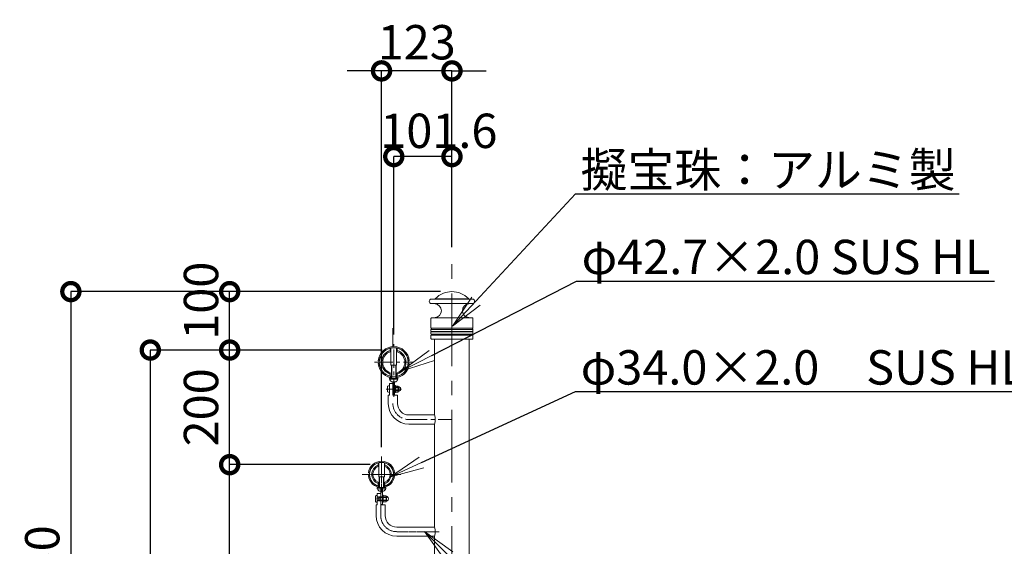
# Model space of a CAD drawing. Extents: x 28082 to 36482, y 25331 to 31271.
# Drawn here: x 32827 to 34546, y 27741 to 28660 of the extents above; entities that cross this region are included whole.
import ezdxf
from ezdxf import colors
from ezdxf.entities.mleader import LeaderData, LeaderLine
from ezdxf.math import Vec2, Vec3

# ---------------------------------------------------------------- set-up
doc = ezdxf.new("R2010")
doc.units = 0
doc.header["$MEASUREMENT"] = 0
doc.header["$PDMODE"] = 1
for name, pattern in [('CENTER', [50.8, 31.75, -6.35, 6.35, -6.35]), ('DASHED', [19.05, 12.7, -6.35]), ('DOT', [0.25, 0, -0.25]), ('HIDDEN', [0.375, 0.25, -0.125])]:
    doc.linetypes.add(name, pattern=pattern)
doc.layers.get('0').update_dxf_attribs({"linetype": 'CONTINUOUS'})
doc.layers.get('DefPoints').update_dxf_attribs({"linetype": 'CONTINUOUS'})
for name, color, linetype, lineweight in [('FRAM3', 1, 'CONTINUOUS', 50), ('ボルトナット', 7, 'CONTINUOUS', 9), ('基準線', 6, 'CENTER', 13), ('外形線', 7, 'CONTINUOUS', 18), ('寸法線', 3, 'CONTINUOUS', 18), ('文字引出', 4, 'CONTINUOUS', 18), ('細線', 8, 'CONTINUOUS', 5), ('金具', 40, 'CONTINUOUS', 9)]:
    doc.layers.add(name, color=color, linetype=linetype, lineweight=lineweight)
doc.styles.get("Standard").update_dxf_attribs({"font": 'TXT.SHX', "bigfont": 'bigfont.shx'})
doc.dimstyles.new('20ベース', dxfattribs={"dimscale": 20, "dimtxt": 3, "dimasz": 3, "dimexe": 0, "dimexo": 1, "dimgap": 1, "dimtad": 3, "dimdec": 1, "dimdsep": 46, "dimtxsty": 'STANDARD', "dimblk1": 'DOTSMALL', "dimblk2": 'DOTSMALL', "dimsah": 1, "dimcen": 0, "dimclrd": 256, "dimclre": 256, "dimclrt": 7, "dimadec": 0, "dimazin": 0, "dimtfac": 1, "dimtdec": 1, "dimtix": 1, "dimtmove": 2, "dimatfit": 3, "dimldrblk": 'DOTSMALL', "dimfxl": 1, "dimtolj": 1, "dimarcsym": 0})

# ---------------------------------------------------------------- blocks, each defined once
blk = doc.blocks.new('_DotSmall')
at = {"layer": 'FRAM3', "color": 0, "const_width": 0.5}
blk.add_lwpolyline([(-0.0625, 0, 1), (0.0625, 0, 1)], format="xyb", close=True, dxfattribs=at)
blk = doc.blocks.new('*D35')
at = {"layer": 'DefPoints', "color": 0, "transparency": 16777216}
for p in [(33581.9, 28185.9), (32916.4, 27233.9), (33341.7, 27233.9)]:
    blk.add_point(p, dxfattribs=at)
at = {"layer": '寸法線', "lineweight": -2, "transparency": 16777216}
for p, q in [((33561.9, 28185.9), (32916.4, 28185.9)), ((32916.4, 28185.9), (32916.4, 27233.9)), ((33321.7, 27233.9), (32916.4, 27233.9))]:
    blk.add_line(p, q, dxfattribs=at)
at = {"layer": '寸法線', "lineweight": -2, "transparency": 16777216, "xscale": 60, "yscale": 60, "zscale": 60}
for p, rotation in [((32916.4, 28185.9), 90), ((32916.4, 27233.9), 270)]:
    blk.add_blockref('_DotSmall', p, dxfattribs=dict(at, rotation=rotation))
at = {"layer": '寸法線', "color": 7, "transparency": 16777216, "insert": (32866.4, 27709.9), "char_height": 60, "attachment_point": 5, "rotation": 90}
blk.add_mtext('\\A1;950', dxfattribs=at)
blk = doc.blocks.new('*D36')
at = {"layer": 'DefPoints', "color": 0, "transparency": 16777216}
for p in [(33193.7, 27883.9), (33458.9, 27883.9), (33341.7, 27233.9)]:
    blk.add_point(p, dxfattribs=at)
at = {"layer": '寸法線', "lineweight": -2, "transparency": 16777216}
for p, q in [((33438.9, 27883.9), (33193.7, 27883.9)), ((33193.7, 27233.9), (33193.7, 27883.9)), ((33321.7, 27233.9), (33193.7, 27233.9))]:
    blk.add_line(p, q, dxfattribs=at)
at = {"layer": '寸法線', "lineweight": -2, "transparency": 16777216, "xscale": 60, "yscale": 60, "zscale": 60}
for p, rotation in [((33193.7, 27883.9), 90), ((33193.7, 27233.9), 270)]:
    blk.add_blockref('_DotSmall', p, dxfattribs=dict(at, rotation=rotation))
at = {"layer": '寸法線', "color": 7, "transparency": 16777216, "insert": (33143.7, 27558.9), "char_height": 60, "attachment_point": 5, "rotation": 90}
blk.add_mtext('\\A1;650', dxfattribs=at)
blk = doc.blocks.new('*D37')
at = {"layer": 'DefPoints', "color": 0, "transparency": 16777216}
for p in [(33193.7, 28083.9), (33480.3, 28083.9), (33458.9, 27883.9)]:
    blk.add_point(p, dxfattribs=at)
at = {"layer": '寸法線', "lineweight": -2, "transparency": 16777216}
for p, q in [((33460.3, 28083.9), (33193.7, 28083.9)), ((33193.7, 27883.9), (33193.7, 28083.9)), ((33438.9, 27883.9), (33193.7, 27883.9))]:
    blk.add_line(p, q, dxfattribs=at)
at = {"layer": '寸法線', "lineweight": -2, "transparency": 16777216, "xscale": 60, "yscale": 60, "zscale": 60}
for p, rotation in [((33193.7, 28083.9), 90), ((33193.7, 27883.9), 270)]:
    blk.add_blockref('_DotSmall', p, dxfattribs=dict(at, rotation=rotation))
at = {"layer": '寸法線', "color": 7, "transparency": 16777216, "insert": (33143.7, 27983.9), "char_height": 60, "attachment_point": 5, "rotation": 90}
blk.add_mtext('\\A1;200', dxfattribs=at)
blk = doc.blocks.new('*D38')
at = {"layer": 'DefPoints', "color": 0, "transparency": 16777216}
for p in [(33193.7, 28185.9), (33581.9, 28185.9), (33480.3, 28083.9)]:
    blk.add_point(p, dxfattribs=at)
at = {"layer": '寸法線', "lineweight": -2, "transparency": 16777216}
for p, q in [((33561.9, 28185.9), (33193.7, 28185.9)), ((33193.7, 28083.9), (33193.7, 28185.9)), ((33460.3, 28083.9), (33193.7, 28083.9))]:
    blk.add_line(p, q, dxfattribs=at)
at = {"layer": '寸法線', "lineweight": -2, "transparency": 16777216, "xscale": 60, "yscale": 60, "zscale": 60}
for p, rotation in [((33193.7, 28185.9), 90), ((33193.7, 28083.9), 270)]:
    blk.add_blockref('_DotSmall', p, dxfattribs=dict(at, rotation=rotation))
at = {"layer": '寸法線', "color": 7, "transparency": 16777216, "insert": (33143.7, 28170), "char_height": 60, "attachment_point": 5, "rotation": 90}
blk.add_mtext('\\A1;100', dxfattribs=at)
blk = doc.blocks.new('*D39')
at = {"layer": 'DefPoints', "color": 0, "transparency": 16777216}
for p in [(33330.4, 28083.9), (33055.1, 27233.9), (33196.2, 27233.9)]:
    blk.add_point(p, dxfattribs=at)
at = {"layer": '寸法線', "lineweight": -2, "transparency": 16777216}
for p, q in [((33310.4, 28083.9), (33055.1, 28083.9)), ((33055.1, 28083.9), (33055.1, 27233.9)), ((33176.2, 27233.9), (33055.1, 27233.9))]:
    blk.add_line(p, q, dxfattribs=at)
at = {"layer": '寸法線', "lineweight": -2, "transparency": 16777216, "xscale": 60, "yscale": 60, "zscale": 60}
for p, rotation in [((33055.1, 28083.9), 90), ((33055.1, 27233.9), 270)]:
    blk.add_blockref('_DotSmall', p, dxfattribs=dict(at, rotation=rotation))
at = {"layer": '寸法線', "color": 7, "transparency": 16777216, "insert": (33005.1, 27658.9), "char_height": 60, "attachment_point": 5, "rotation": 90}
blk.add_mtext('\\A1;850', dxfattribs=at)
blk = doc.blocks.new('*D40')
at = {"layer": 'DefPoints', "color": 0, "transparency": 16777216}
for p in [(33480.3, 28421.5), (33581.9, 28243.4), (33480.3, 28091.1)]:
    blk.add_point(p, dxfattribs=at)
at = {"layer": '寸法線', "lineweight": -2, "transparency": 16777216}
for p, q in [((33480.3, 28111.1), (33480.3, 28421.5)), ((33581.9, 28421.5), (33480.3, 28421.5)), ((33581.9, 28263.4), (33581.9, 28421.5))]:
    blk.add_line(p, q, dxfattribs=at)
at = {"layer": '寸法線', "lineweight": -2, "transparency": 16777216, "xscale": 60, "yscale": 60, "zscale": 60, "rotation": 180}
blk.add_blockref('_DotSmall', (33480.3, 28421.5), dxfattribs=at)
at = {"layer": '寸法線', "lineweight": -2, "transparency": 16777216, "xscale": 60, "yscale": 60, "zscale": 60}
blk.add_blockref('_DotSmall', (33581.9, 28421.5), dxfattribs=at)
at = {"layer": '寸法線', "color": 7, "transparency": 16777216, "insert": (33559, 28466.5), "char_height": 60, "attachment_point": 5}
blk.add_mtext('\\A1;101.6', dxfattribs=at)
blk = doc.blocks.new('*D41')
at = {"layer": 'DefPoints', "color": 0, "transparency": 16777216}
for p in [(33458.9, 28571.1), (33581.9, 28243.4), (33458.9, 27894.6)]:
    blk.add_point(p, dxfattribs=at)
at = {"layer": '寸法線', "lineweight": -2, "transparency": 16777216}
for p, q in [((33458.9, 28571.1), (33398.9, 28571.1)), ((33458.9, 27914.6), (33458.9, 28571.1)), ((33581.9, 28571.1), (33458.9, 28571.1)), ((33581.9, 28263.4), (33581.9, 28571.1)), ((33581.9, 28571.1), (33641.9, 28571.1))]:
    blk.add_line(p, q, dxfattribs=at)
at = {"layer": '寸法線', "lineweight": -2, "transparency": 16777216, "xscale": 60, "yscale": 60, "zscale": 60}
blk.add_blockref('_DotSmall', (33458.9, 28571.1), dxfattribs=at)
at = {"layer": '寸法線', "lineweight": -2, "transparency": 16777216, "xscale": 60, "yscale": 60, "zscale": 60, "rotation": 180}
blk.add_blockref('_DotSmall', (33581.9, 28571.1), dxfattribs=at)
at = {"layer": '寸法線', "color": 7, "transparency": 16777216, "insert": (33520.4, 28621.1), "char_height": 60, "attachment_point": 5}
blk.add_mtext('\\A1;123', dxfattribs=at)
blk = doc.blocks.new('_OPEN')
at = {"color": 0, "linetype": 'ByBlock'}
for p, q in [((-1, 0.167), (0, 0)), ((0, 0), (-1, -0.167)), ((0, 0), (-1, 0))]:
    blk.add_line(p, q, dxfattribs=at)

msp = doc.modelspace()

# ---------------------------------------------------------------- linework, layer by layer
at = {"layer": 'ボルトナット', "ltscale": 0.1}
for p, q in [((33475.27, 28087.44), (33475.27, 28057.61)), ((33485.27, 28057.61), (33485.27, 28087.44)), ((33475.27, 28057.61), (33485.27, 28057.61)), ((33478.77, 28028.71), (33478.77, 28005.61)), ((33481.77, 28028.71), (33481.77, 28005.61)), ((33478.77, 28005.61), (33481.77, 28005.61)), ((33453.92, 27887.33), (33453.92, 27862.61)), ((33463.92, 27862.61), (33463.92, 27887.33)), ((33453.92, 27862.61), (33463.92, 27862.61)), ((33457.42, 27843.81), (33457.42, 27814.31)), ((33460.42, 27843.74), (33460.42, 27814.31)), ((33457.42, 27814.31), (33460.42, 27814.31)), ((33457.42, 27814.31), (33460.42, 27814.31))]:
    msp.add_line(p, q, dxfattribs=at)
at = {"layer": 'ボルトナット', "linetype": 'DASHED', "ltscale": 0.01}
for p, q in [((33474.77, 28037.71), (33474.77, 28035.67)), ((33485.77, 28037.71), (33485.77, 28035.67)), ((33460.42, 27827.81), (33457.42, 27827.81)), ((33460.42, 27827.81), (33457.42, 27827.81)), ((33460.42, 27820.81), (33457.42, 27820.81)), ((33460.42, 27820.81), (33457.42, 27820.81))]:
    msp.add_line(p, q, dxfattribs=at)
at = {"layer": 'ボルトナット'}
for p, q in [((33481.77, 28022.09), (33481.77, 28009.59)), ((33483.27, 28021.94), (33481.77, 28021.94)), ((33481.77, 28017.07), (33483.27, 28016.67)), ((33481.77, 28015), (33483.27, 28014.6)), ((33481.77, 28009.74), (33483.27, 28009.74)), ((33483.27, 28021.94), (33483.27, 28009.74)), ((33460.42, 27830.56), (33460.42, 27818.06)), ((33460.42, 27830.56), (33460.42, 27818.06)), ((33461.92, 27830.41), (33460.42, 27830.41)), ((33461.92, 27830.41), (33460.42, 27830.41)), ((33460.42, 27825.54), (33461.92, 27825.14)), ((33460.42, 27825.54), (33461.92, 27825.14)), ((33460.42, 27823.47), (33461.92, 27823.07)), ((33460.42, 27823.47), (33461.92, 27823.07)), ((33461.92, 27830.41), (33461.92, 27818.21)), ((33461.92, 27830.41), (33461.92, 27818.21)), ((33460.42, 27818.21), (33461.92, 27818.21)), ((33460.42, 27818.21), (33461.92, 27818.21))]:
    msp.add_line(p, q, dxfattribs=at)
at = {"layer": 'ボルトナット', "color": 7, "linetype": 'Continuous', "ltscale": 0.1}
for p, q in [((33487.52, 28021.03), (33483.27, 28021.03)), ((33483.27, 28021.03), (33483.27, 28010.64)), ((33487.52, 28018.44), (33483.27, 28018.44)), ((33487.52, 28013.24), (33483.27, 28013.24)), ((33487.52, 28010.64), (33483.27, 28010.64)), ((33489.92, 28019.59), (33488.25, 28019.96)), ((33489.92, 28012.09), (33488.25, 28011.71)), ((33488.27, 28019.73), (33488.27, 28011.94)), ((33466.17, 27829.5), (33461.92, 27829.5)), ((33461.92, 27829.5), (33461.92, 27819.11)), ((33466.17, 27829.5), (33461.92, 27829.5)), ((33461.92, 27829.5), (33461.92, 27819.11)), ((33466.17, 27826.9), (33461.92, 27826.9)), ((33466.17, 27826.9), (33461.92, 27826.9)), ((33466.17, 27821.71), (33461.92, 27821.71)), ((33466.17, 27821.71), (33461.92, 27821.71)), ((33468.57, 27828.06), (33466.9, 27828.43)), ((33468.57, 27828.06), (33466.9, 27828.43)), ((33468.57, 27820.56), (33466.9, 27820.18)), ((33468.57, 27820.56), (33466.9, 27820.18)), ((33466.92, 27828.2), (33466.92, 27820.41)), ((33466.92, 27828.2), (33466.92, 27820.41)), ((33466.17, 27819.11), (33461.92, 27819.11)), ((33466.17, 27819.11), (33461.92, 27819.11))]:
    msp.add_line(p, q, dxfattribs=at)
at = {"layer": 'ボルトナット', "color": 7, "linetype": 'DOT', "ltscale": 0.1}
for p, q in [((33488.27, 28018.84), (33483.27, 28018.84)), ((33488.27, 28012.84), (33483.27, 28012.84)), ((33466.92, 27827.31), (33461.92, 27827.31)), ((33466.92, 27827.31), (33461.92, 27827.31)), ((33466.92, 27821.31), (33461.92, 27821.31)), ((33466.92, 27821.31), (33461.92, 27821.31))]:
    msp.add_line(p, q, dxfattribs=at)
at = {"layer": 'ボルトナット', "color": 7, "linetype": 'Continuous', "ltscale": 0.1}
for centre, radius, start, end in [((33486.77, 28019.73), 1.5, 300, 60), ((33483.4, 28015.84), 4.88, 327.79577, 32.20423), ((33486.77, 28011.94), 1.5, 300, 60), ((33488.52, 28015.84), 4, 0, 69.5892), ((33488.52, 28015.84), 4, 290.4108, 0), ((33465.42, 27828.2), 1.5, 300, 60), ((33465.42, 27828.2), 1.5, 300, 60), ((33462.05, 27824.31), 4.88, 327.79577, 32.20423), ((33462.05, 27824.31), 4.88, 327.79577, 32.20423), ((33465.42, 27820.41), 1.5, 300, 60), ((33465.42, 27820.41), 1.5, 300, 60), ((33467.17, 27824.31), 4, 0, 69.5892), ((33467.17, 27824.31), 4, 0, 69.5892), ((33467.17, 27824.31), 4, 290.4108, 0), ((33467.17, 27824.31), 4, 290.4108, 0)]:
    msp.add_arc(centre, radius, start, end, dxfattribs=at)
at = {"layer": 'ボルトナット', "color": 7, "linetype": 'DOT', "ltscale": 0.1}
for centre in [(33488.52, 28015.84), (33467.17, 27824.31), (33467.17, 27824.31)]:
    msp.add_arc(centre, 3.4, 290.4108, 69.5892, dxfattribs=at)
at = {"layer": '基準線', "ltscale": 4}
msp.add_line((33581.87, 27242.94), (33581.87, 28243.38), dxfattribs=at)
at = {"layer": '基準線'}
for p, q in [((33478.77, 28090.59), (33478.77, 28125.34)), ((33480.27, 28002.17), (33480.27, 28094.27)), ((33446.66, 28062.59), (33513.88, 28062.59))]:
    msp.add_line(p, q, dxfattribs=at)
at = {"layer": '基準線', "ltscale": 0.1}
for p, q in [((33466.75, 28015.84), (33493.79, 28015.84)), ((33458.92, 27835.49), (33458.92, 27898.39)), ((33425.31, 27866.94), (33492.53, 27866.94)), ((33449.94, 27824.31), (33458.51, 27824.31)), ((33449.94, 27824.31), (33458.51, 27824.31)), ((33457.42, 27813.81), (33457.42, 27794.94))]:
    msp.add_line(p, q, dxfattribs=at)
at = {"layer": '基準線', "color": 6}
msp.add_line((33506.77, 27962.59), (33581.87, 27962.59), dxfattribs=at)
at = {"layer": '基準線', "color": 6, "ltscale": 0.1}
msp.add_line((33485.42, 27766.94), (33559.76, 27766.94), dxfattribs=at)
at = {"layer": '基準線', "color": 6}
msp.add_arc((33506.77, 27990.59), 28, 180, 270, dxfattribs=at)
at = {"layer": '基準線', "ltscale": 0.1}
msp.add_arc((33485.42, 27794.94), 28, 180, 270, dxfattribs=at)
at = {"layer": '外形線', "linetype": 'Continuous'}
for p, q in [((33545.92, 28172.94), (33552.74, 28173.54)), ((33545.92, 28172.94), (33617.82, 28172.94)), ((33545.92, 28164.97), (33552.46, 28164.4)), ((33617.82, 28164.97), (33545.92, 28164.97)), ((33617.82, 28172.94), (33611, 28173.54)), ((33617.82, 28164.97), (33611.28, 28164.4)), ((33546.18, 28139.94), (33617.56, 28139.94)), ((33551.27, 28102.94), (33612.47, 28102.94))]:
    msp.add_line(p, q, dxfattribs=at)
at = {"layer": '外形線'}
for p, q in [((33545.27, 28138.95), (33545.27, 28122.36)), ((33546.18, 28139.94), (33552.46, 28140.49)), ((33617.56, 28139.94), (33611.28, 28140.49)), ((33618.47, 28138.95), (33618.47, 28122.36)), ((33545.27, 28119.53), (33545.27, 28116.61)), ((33545.27, 28115.27), (33545.27, 28112.36)), ((33618.47, 28119.53), (33618.47, 28116.61)), ((33618.47, 28115.27), (33618.47, 28112.36)), ((33545.27, 28109.53), (33545.27, 28104.12)), ((33546.24, 28103.12), (33551.27, 28102.94)), ((33551.62, 28102.94), (33551.62, 27970.59)), ((33612.12, 28102.94), (33612.12, 27242.94)), ((33617.51, 28103.12), (33612.47, 28102.94)), ((33618.47, 28109.53), (33618.47, 28104.12)), ((33478.77, 28025.34), (33472.77, 28025.34)), ((33472.77, 28005.34), (33470.77, 28005.34)), ((33486.77, 28005.34), (33478.77, 28005.34)), ((33551.62, 27954.59), (33551.62, 27774.94)), ((33457.42, 27833.81), (33451.42, 27833.81)), ((33457.42, 27833.81), (33451.42, 27833.81)), ((33451.42, 27813.81), (33449.42, 27813.81)), ((33451.42, 27813.81), (33449.42, 27813.81)), ((33451.42, 27813.81), (33449.42, 27813.81)), ((33465.42, 27813.81), (33457.42, 27813.81)), ((33465.42, 27813.81), (33457.42, 27813.81)), ((33465.42, 27813.81), (33457.42, 27813.81)), ((33551.62, 27758.94), (33551.62, 27242.94))]:
    msp.add_line(p, q, dxfattribs=at)
at = {"layer": '外形線', "ltscale": 0.1}
for p, q in [((33474.27, 28087.21), (33474.27, 28080.98)), ((33486.27, 28080.98), (33486.27, 28087.21)), ((33474.27, 28044.19), (33474.27, 28037.96)), ((33486.27, 28044.19), (33486.27, 28037.96)), ((33452.92, 27887.06), (33452.92, 27880.69)), ((33464.92, 27880.69), (33464.92, 27887.06)), ((33452.92, 27846.81), (33452.92, 27853.19)), ((33464.92, 27853.19), (33464.92, 27846.81))]:
    msp.add_line(p, q, dxfattribs=at)
at = {"layer": '外形線', "ltscale": 0.05}
for p, q in [((33472.77, 28025.34), (33472.77, 28005.34)), ((33470.77, 28005.34), (33470.77, 27990.59)), ((33486.77, 28005.34), (33486.77, 27990.59)), ((33451.42, 27833.81), (33451.42, 27813.81)), ((33451.42, 27833.81), (33451.42, 27813.81)), ((33449.42, 27813.81), (33449.42, 27794.94)), ((33465.42, 27813.81), (33465.42, 27794.94))]:
    msp.add_line(p, q, dxfattribs=at)
at = {"layer": '外形線', "color": 7}
for p, q in [((33506.77, 27970.59), (33551.62, 27970.59)), ((33506.77, 27954.59), (33551.62, 27954.59)), ((33485.42, 27774.94), (33551.62, 27774.94)), ((33485.42, 27758.94), (33551.62, 27758.94))]:
    msp.add_line(p, q, dxfattribs=at)
at = {"layer": '外形線', "linetype": 'DASHED', "ltscale": 0.1}
for p, q in [((33451.42, 27827.81), (33457.42, 27827.81)), ((33451.42, 27827.81), (33457.42, 27827.81)), ((33451.42, 27820.81), (33457.42, 27820.81)), ((33451.42, 27820.81), (33457.42, 27820.81))]:
    msp.add_line(p, q, dxfattribs=at)
at = {"layer": '外形線', "ltscale": 0.1}
msp.add_circle((33480.27, 28062.59), 25.35, dxfattribs=at)
at = {"layer": '外形線'}
for centre, radius, start, end in [((33581.87, 28145.94), 40, 43.92383, 136.07617), ((33546.27, 28168.96), 4, 95, 265), ((33617.47, 28168.96), 4, 275, 85), ((33546.27, 28138.95), 1, 95, 180), ((33617.47, 28138.95), 1, 0, 85), ((33545.77, 28122.36), 0.5, 180, 250.52878), ((33545.77, 28119.53), 0.5, 109.47122, 180), ((33545.47, 28116.61), 0.2, 180, 253.39845), ((33545.47, 28115.27), 0.2, 106.60155, 180), ((33545.77, 28112.36), 0.5, 180, 250.52878), ((33545.27, 28115.94), 0.5, 286.60155, 73.39845), ((33545.27, 28120.94), 1, 289.47122, 70.52878), ((33618.47, 28120.94), 1, 109.47122, 250.52878), ((33618.47, 28115.94), 0.5, 106.60155, 253.39845), ((33617.97, 28122.36), 0.5, 289.47122, 0), ((33617.97, 28119.53), 0.5, 0, 70.52878), ((33617.97, 28112.36), 0.5, 289.47122, 0), ((33618.27, 28116.61), 0.2, 286.60155, 0), ((33618.27, 28115.27), 0.2, 0, 73.39845), ((33545.77, 28109.53), 0.5, 109.47122, 180), ((33546.27, 28104.12), 1, 180, 268), ((33545.27, 28110.94), 1, 289.47122, 70.52878), ((33618.47, 28110.94), 1, 109.47122, 250.52878), ((33617.47, 28104.12), 1, 272, 0), ((33617.97, 28109.53), 0.5, 0, 70.52878)]:
    msp.add_arc(centre, radius, start, end, dxfattribs=at)
at = {"layer": '外形線', "linetype": 'Continuous'}
for centre, radius, start, end in [((33551.42, 28152.45), 12, 275, 85), ((33552.7, 28174.04), 0.5, 275, 316.07617), ((33612.32, 28152.45), 12, 95, 265), ((33611.04, 28174.04), 0.5, 223.92383, 265)]:
    msp.add_arc(centre, radius, start, end, dxfattribs=at)
at = {"layer": '外形線', "ltscale": 0.1}
for centre, radius, start, end in [((33480.27, 28062.59), 21.35, 106.32168, 253.67832), ((33480.27, 28062.59), 19.35, 108.06387, 251.93614), ((33480.27, 28062.59), 21.35, 286.32168, 73.67825), ((33480.27, 28062.59), 19.35, 288.06387, 71.93607), ((33458.92, 27866.94), 21, 285.18297, 254.81674), ((33458.92, 27866.94), 17, 110.66727, 249.33273), ((33458.92, 27866.94), 15, 113.57814, 246.42187), ((33458.92, 27866.94), 17, 290.66736, 69.33264), ((33458.92, 27866.94), 15, 293.57822, 66.42178)]:
    msp.add_arc(centre, radius, start, end, dxfattribs=at)
at = {"layer": '外形線', "color": 0}
for radius in [36, 20]:
    msp.add_arc((33506.77, 27990.59), radius, 180, 270, dxfattribs=at)
at = {"layer": '外形線', "color": 7}
for centre in [(33522.45, 27962.59), (33522.45, 27766.94)]:
    msp.add_arc(centre, 30.25, 344.66496, 15.33504, dxfattribs=at)
at = {"layer": '外形線', "ltscale": 0.05}
for radius in [36, 20]:
    msp.add_arc((33485.42, 27794.94), radius, 180, 270, dxfattribs=at)
at = {"layer": '細線', "linetype": 'Continuous'}
for p, q in [((33552.74, 28173.54), (33611, 28173.54)), ((33545.41, 28116.42), (33618.33, 28116.42)), ((33618.33, 28115.46), (33545.41, 28115.46)), ((33545.61, 28121.88), (33618.14, 28121.88)), ((33618.14, 28120), (33545.61, 28120)), ((33545.61, 28111.88), (33618.14, 28111.88)), ((33618.14, 28110), (33545.61, 28110))]:
    msp.add_line(p, q, dxfattribs=at)
at = {"layer": '細線', "lineweight": 9}
for p, q in [((33476.27, 28035.11), (33476.27, 28057.81)), ((33476.95, 28057.81), (33476.95, 28035.11)), ((33483.6, 28057.81), (33483.6, 28035.11)), ((33484.27, 28035.11), (33484.27, 28057.81)), ((33485.65, 28018.84), (33488.14, 28018.84)), ((33488.64, 28018.33), (33485.65, 28018.33)), ((33488.64, 28013.34), (33485.65, 28013.34)), ((33485.65, 28012.84), (33488.14, 28012.84)), ((33485.78, 28018.84), (33488.26, 28018.84)), ((33488.77, 28018.33), (33485.78, 28018.33)), ((33488.77, 28013.34), (33485.78, 28013.34)), ((33485.78, 28012.84), (33488.26, 28012.84)), ((33488.14, 28012.84), (33488.14, 28018.84)), ((33488.14, 28018.84), (33488.64, 28018.33)), ((33488.14, 28012.84), (33488.64, 28013.34)), ((33488.26, 28012.84), (33488.26, 28018.84)), ((33488.26, 28018.84), (33488.77, 28018.33)), ((33488.26, 28012.84), (33488.77, 28013.34)), ((33488.64, 28013.34), (33488.64, 28018.33)), ((33488.77, 28013.34), (33488.77, 28018.33)), ((33454.92, 27844.17), (33454.92, 27862.52)), ((33455.6, 27862.52), (33455.6, 27844.17)), ((33462.25, 27862.52), (33462.25, 27844.17)), ((33462.92, 27844.17), (33462.92, 27862.52)), ((33464.3, 27827.31), (33466.79, 27827.31)), ((33464.3, 27827.31), (33466.79, 27827.31)), ((33467.29, 27826.8), (33464.3, 27826.8)), ((33467.29, 27826.8), (33464.3, 27826.8)), ((33467.29, 27821.81), (33464.3, 27821.81)), ((33467.29, 27821.81), (33464.3, 27821.81)), ((33464.3, 27821.31), (33466.79, 27821.31)), ((33464.3, 27821.31), (33466.79, 27821.31)), ((33464.43, 27827.31), (33466.91, 27827.31)), ((33464.43, 27827.31), (33466.91, 27827.31)), ((33467.42, 27826.8), (33464.43, 27826.8)), ((33467.42, 27826.8), (33464.43, 27826.8)), ((33467.42, 27821.81), (33464.43, 27821.81)), ((33467.42, 27821.81), (33464.43, 27821.81)), ((33464.43, 27821.31), (33466.91, 27821.31)), ((33464.43, 27821.31), (33466.91, 27821.31)), ((33466.79, 27821.31), (33466.79, 27827.31)), ((33466.79, 27827.31), (33467.29, 27826.8)), ((33466.79, 27821.31), (33466.79, 27827.31)), ((33466.79, 27827.31), (33467.29, 27826.8)), ((33466.79, 27821.31), (33467.29, 27821.81)), ((33466.79, 27821.31), (33467.29, 27821.81)), ((33466.91, 27821.31), (33466.91, 27827.31)), ((33466.91, 27827.31), (33467.42, 27826.8)), ((33466.91, 27821.31), (33466.91, 27827.31)), ((33466.91, 27827.31), (33467.42, 27826.8)), ((33466.91, 27821.31), (33467.42, 27821.81)), ((33466.91, 27821.31), (33467.42, 27821.81)), ((33467.29, 27821.81), (33467.29, 27826.8)), ((33467.29, 27821.81), (33467.29, 27826.8)), ((33467.42, 27821.81), (33467.42, 27826.8)), ((33467.42, 27821.81), (33467.42, 27826.8))]:
    msp.add_line(p, q, dxfattribs=at)
at = {"layer": '細線', "linetype": 'HIDDEN', "lineweight": 9}
for p, q in [((33451.42, 27827.76), (33451.42, 27820.86)), ((33451.42, 27827.76), (33451.42, 27820.86)), ((33451.87, 27827.31), (33464.43, 27827.31)), ((33454.05, 27826.8), (33451.87, 27827.31)), ((33451.87, 27827.31), (33464.43, 27827.31)), ((33454.05, 27826.8), (33451.87, 27827.31)), ((33454.05, 27821.81), (33451.87, 27821.31)), ((33454.05, 27821.81), (33451.87, 27821.31)), ((33451.87, 27821.31), (33464.43, 27821.31)), ((33451.87, 27821.31), (33464.43, 27821.31)), ((33454.05, 27821.31), (33454.05, 27827.31)), ((33454.05, 27821.31), (33454.05, 27827.31)), ((33464.43, 27826.8), (33454.05, 27826.8)), ((33464.43, 27826.8), (33454.05, 27826.8)), ((33464.43, 27821.81), (33454.05, 27821.81)), ((33464.43, 27821.81), (33454.05, 27821.81))]:
    msp.add_line(p, q, dxfattribs=at)
for centre, start, end in [((33451.87, 27827.76), 180, 270), ((33451.87, 27827.76), 180, 270), ((33451.87, 27820.86), 90, 180), ((33451.87, 27820.86), 90, 180)]:
    msp.add_arc(centre, 0.45, start, end, dxfattribs=at)
at = {"layer": '金具', "ltscale": 0.1}
for p, q in [((33453.09, 28060.45), (33455.08, 28060.59)), ((33453.13, 28065.09), (33455.12, 28064.92)), ((33505.42, 28064.92), (33507.42, 28065.09)), ((33505.46, 28060.59), (33507.45, 28060.45)), ((33438, 27865.17), (33436, 27865)), ((33438.04, 27869.17), (33436.05, 27869.38)), ((33479.8, 27869.17), (33481.79, 27869.38)), ((33479.85, 27865.17), (33481.84, 27865))]:
    msp.add_line(p, q, dxfattribs=at)
at = {"layer": '金具'}
for p, q in [((33472.91, 28035.11), (33472.91, 28033.11)), ((33472.91, 28035.11), (33487.63, 28035.11)), ((33472.91, 28033.11), (33487.63, 28033.11)), ((33476.77, 28028.71), (33483.77, 28028.71)), ((33479.18, 28035.11), (33479.71, 28033.11)), ((33480.83, 28035.11), (33481.37, 28033.11)), ((33487.63, 28035.11), (33487.63, 28033.11)), ((33469.47, 28020.84), (33469.47, 28010.84)), ((33451.56, 27843.94), (33451.56, 27841.94)), ((33451.56, 27843.94), (33466.28, 27843.94)), ((33451.56, 27841.94), (33466.28, 27841.94)), ((33455.42, 27837.54), (33462.42, 27837.54)), ((33457.83, 27843.94), (33458.36, 27841.94)), ((33459.48, 27843.94), (33460.02, 27841.94)), ((33466.28, 27843.94), (33466.28, 27841.94)), ((33448.12, 27829.31), (33448.12, 27819.31)), ((33448.12, 27829.31), (33448.12, 27819.31))]:
    msp.add_line(p, q, dxfattribs=at)
at = {"layer": '金具', "color": 7, "linetype": 'Continuous'}
for p, q in [((33472.77, 28021.59), (33472.77, 28019.29)), ((33472.77, 28012.39), (33472.77, 28010.09)), ((33451.42, 27830.06), (33451.42, 27827.76)), ((33451.42, 27830.06), (33451.42, 27827.76)), ((33451.42, 27820.86), (33451.42, 27818.56)), ((33451.42, 27820.86), (33451.42, 27818.56))]:
    msp.add_line(p, q, dxfattribs=at)
at = {"layer": '金具', "color": 0}
for p, q in [((33478.77, 28025.34), (33478.77, 28005.34)), ((33457.42, 27833.81), (33457.42, 27813.81)), ((33457.42, 27833.81), (33457.42, 27813.81))]:
    msp.add_line(p, q, dxfattribs=at)
at = {"layer": '金具', "ltscale": 0.01}
for p, q in [((33453.42, 27846.67), (33453.42, 27844.6)), ((33464.42, 27846.67), (33464.42, 27844.6))]:
    msp.add_line(p, q, dxfattribs=at)
at = {"layer": '金具', "ltscale": 0.1}
for centre, radius, start, end in [((33480.27, 28062.69), 27.25, 5.06845, 174.93155), ((33480.27, 28062.69), 25.25, 5.06845, 174.93155), ((33480.27, 28062.36), 25.25, 184.01801, 355.98199), ((33480.27, 28062.36), 27.25, 184.01801, 355.98199), ((33458.92, 27866.94), 23, 6.09776, 173.90224), ((33458.92, 27866.94), 21, 6.09776, 173.90224), ((33458.92, 27866.94), 23, 184.83295, 355.16705), ((33458.92, 27866.94), 21, 184.83295, 254.81674), ((33458.92, 27866.94), 21, 285.18297, 355.16705)]:
    msp.add_arc(centre, radius, start, end, dxfattribs=at)
at = {"layer": '金具'}
for centre, radius, start, end in [((33478.26, 28033.48), 5, 184.29065, 252.71065), ((33482.29, 28033.48), 5, 287.28935, 355.70935), ((33472.4, 28015.59), 6.01, 86.45207, 119.15646), ((33472.4, 28016.09), 6.01, 240.84354, 273.54793), ((33456.91, 27842.31), 5, 184.29065, 252.71065), ((33460.94, 27842.31), 5, 287.28935, 355.70935), ((33451.05, 27824.06), 6.01, 86.45207, 119.15646), ((33451.05, 27824.06), 6.01, 86.45207, 119.15646), ((33451.05, 27824.56), 6.01, 240.84354, 273.54793), ((33451.05, 27824.56), 6.01, 240.84354, 273.54793)]:
    msp.add_arc(centre, radius, start, end, dxfattribs=at)

# ---------------------------------------------------------------- dimensions: what is measured, and where the dimension line sits
at = {"layer": '寸法線'}
dim = msp.add_linear_dim(base=(33458.9218, 28571.0534), p1=(33581.8719, 28243.3753), p2=(33458.9218, 27894.5508), dimstyle='20ベース', dxfattribs=at)
dim.commit()
dim.dimension.update_dxf_attribs({"geometry": '*D41', "text_midpoint": (33520.3969, 28621.0534)})
dim = msp.add_linear_dim(base=(33480.27, 28421.53), p1=(33581.87, 28243.38), p2=(33480.27, 28091.08), dimstyle='20ベース', dxfattribs=at)
dim.commit()
dim.dimension.update_dxf_attribs({"geometry": '*D40', "text_midpoint": (33559.04, 28466.53), "dimtype": 160})
dim = msp.add_linear_dim(base=(33193.73, 28185.94), p1=(33480.27, 28083.94), p2=(33581.87, 28185.94), angle=90, text='100', dimstyle='20ベース', dxfattribs=at)
dim.commit()
dim.dimension.update_dxf_attribs({"geometry": '*D38', "text_midpoint": (33143.73, 28170.02), "dimtype": 160})
dim = msp.add_linear_dim(base=(32916.41, 27233.94), p1=(33581.87, 28185.94), p2=(33341.74, 27233.94), angle=90, text='950', dimstyle='20ベース', dxfattribs=at)
dim.commit()
dim.dimension.update_dxf_attribs({"geometry": '*D35', "text_midpoint": (32866.41, 27709.94)})
for base, p1, p2, picture, middle in [((33055.07, 27233.94), (33330.39, 28083.94), (33196.23, 27233.94), '*D39', (33005.07, 27658.94)), ((33193.73, 28083.94), (33458.92, 27883.94), (33480.27, 28083.94), '*D37', (33143.73, 27983.94)), ((33193.73, 27883.94), (33341.74, 27233.94), (33458.92, 27883.94), '*D36', (33143.73, 27558.94))]:
    dim = msp.add_linear_dim(base=base, p1=p1, p2=p2, angle=90, dimstyle='20ベース', dxfattribs=at)
    dim.commit()
    dim.dimension.update_dxf_attribs({"geometry": picture, "text_midpoint": middle})

# ---------------------------------------------------------------- leaders
at = {"layer": '文字引出'}
ml = msp.add_multileader_mtext('Standard', dxfattribs=at)
ml.set_content('擬宝珠：アルミ製', color=7, style='STANDARD')
ml.set_leader_properties()
ml.set_arrow_properties(name='OPEN')
ml.build(insert=Vec2(0, 0))
ml.multileader.update_dxf_attribs({"text_left_attachment_type": 6, "text_right_attachment_type": 6, "dogleg_length": 0.36, "arrow_head_size": 60, "scale": 20})
ctx = ml.context
ctx.base_point, ctx.scale, ctx.char_height, ctx.arrow_head_size, ctx.landing_gap_size, ctx.plane_origin = Vec3(33804.68, 28356.55), 20, 60, 60, 1.8, Vec3(33582.84, 28125.35)
ctx.left_attachment, ctx.right_attachment = 6, 6
notes = []
notes.append((ctx, [(0, (1, 1, 0), (33797.48, 28356.55), (1, 0), 7.2, [(0, [(33582.84, 28125.35)], 0, [])])]))
ctx.mtext.insert, ctx.mtext.flow_direction = Vec3(33806.48, 28428.55), 5
ml = msp.add_multileader_mtext('Standard', dxfattribs=at)
ml.set_content('φ42.7×2.0 SUS HL', color=7, style='STANDARD')
ml.set_leader_properties()
ml.set_arrow_properties(name='OPEN')
ml.build(insert=Vec2(0, 0))
ml.multileader.update_dxf_attribs({"text_left_attachment_type": 6, "text_right_attachment_type": 6, "dogleg_length": 0.36, "arrow_head_size": 60, "scale": 20})
ctx = ml.context
ctx.base_point, ctx.scale, ctx.char_height, ctx.arrow_head_size, ctx.landing_gap_size, ctx.plane_origin = Vec3(33806.46, 28204.35), 20, 60, 60, 1.8, Vec3(33549.93, 27882.44)
ctx.left_attachment, ctx.right_attachment = 6, 6
notes.append((ctx, [(0, (1, 1, 0), (33799.26, 28204.35), (1, 0), 7.2, [(0, [(33493.29, 28046.87)], 0, [])])]))
ctx.mtext.insert, ctx.mtext.flow_direction = Vec3(33808.26, 28276.35), 5
ml = msp.add_multileader_mtext('Standard', dxfattribs=at)
ml.set_content('φ34.0×2.0\u3000SUS HL', color=7, style='STANDARD')
ml.set_leader_properties()
ml.set_arrow_properties(name='OPEN')
ml.build(insert=Vec2(0, 0))
ml.multileader.update_dxf_attribs({"text_left_attachment_type": 6, "text_right_attachment_type": 6, "dogleg_length": 0.36, "arrow_head_size": 60, "scale": 20})
ctx = ml.context
ctx.base_point, ctx.scale, ctx.char_height, ctx.arrow_head_size, ctx.landing_gap_size, ctx.plane_origin = Vec3(33804.85, 28011.61), 20, 60, 60, 1.8, Vec3(33543.99, 28232.19)
ctx.left_attachment, ctx.right_attachment = 6, 6
notes.append((ctx, [(0, (1, 1, 0), (33797.65, 28011.61), (1, 0), 7.2, [(0, [(33474.33, 27862.62)], 0, [])])]))
ctx.mtext.insert, ctx.mtext.flow_direction = Vec3(33806.65, 28083.61), 5
ml = msp.add_multileader_mtext('Standard', dxfattribs=at)
ml.set_content('φ16丸鋼\u3000SUS HL', color=7, style='STANDARD')
ml.set_leader_properties()
ml.set_arrow_properties(name='OPEN')
ml.build(insert=Vec2(0, 0))
ml.multileader.update_dxf_attribs({"text_left_attachment_type": 6, "text_right_attachment_type": 6, "dogleg_length": 0.36, "arrow_head_size": 60, "scale": 20})
ctx = ml.context
ctx.base_point, ctx.scale, ctx.char_height, ctx.arrow_head_size, ctx.landing_gap_size, ctx.plane_origin = Vec3(33777.53, 27533.01), 20, 60, 60, 1.8, Vec3(33547.24, 27672.88)
ctx.left_attachment, ctx.right_attachment = 6, 6
notes.append((ctx, [(0, (1, 1, 0), (33770.33, 27533.01), (1, 0), 7.2, [(0, [(33533.87, 27767.02)], 0, [])])]))
ctx.mtext.insert, ctx.mtext.flow_direction = Vec3(33779.33, 27605.01), 5
for ctx, leaders in notes:
    for number, flags, end, landing, length, lines in leaders:
        leader = LeaderData()
        leader.index, (leader.has_last_leader_line, leader.has_dogleg_vector, leader.attachment_direction) = number, flags
        leader.last_leader_point, leader.dogleg_vector, leader.dogleg_length = Vec3(end), Vec3(landing), length
        for number, points, colour, breaks in lines:
            line = LeaderLine()
            line.index, line.vertices, line.color, line.breaks = number, Vec3.list(points), colors.encode_raw_color(colour), breaks
            leader.lines.append(line)
        ctx.leaders.append(leader)

doc.saveas('drawing.dxf')
